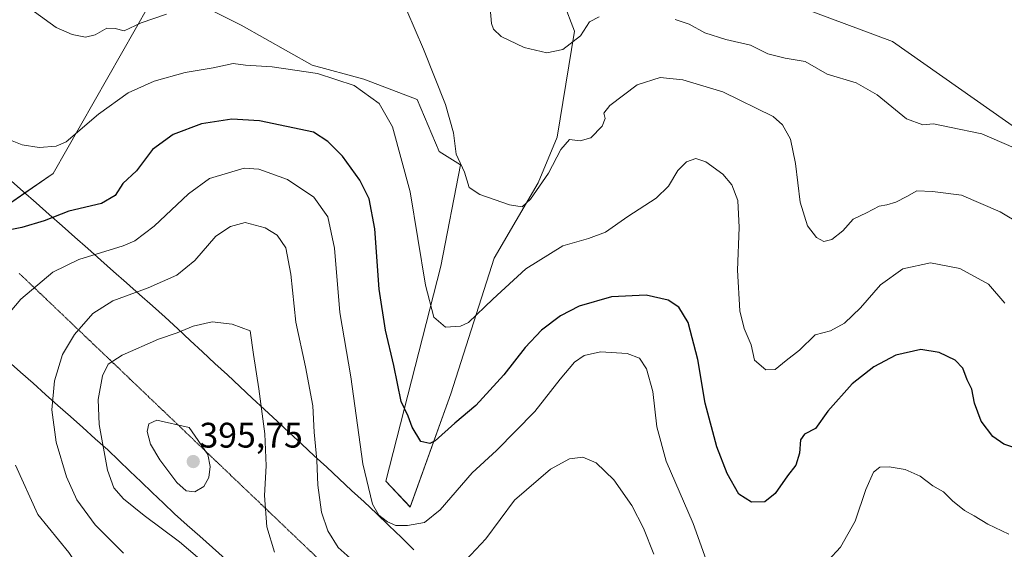
# Model space of a CAD drawing. Units: metres. Extents: x 597927 to 601397, y 4678225 to 4680587.
# Drawn here: x 599080 to 599358, y 4679870 to 4680020 of the extents above; entities that cross this region are included whole.
import ezdxf
from ezdxf.enums import TextEntityAlignment as Align

# ---------------------------------------------------------------- set-up
doc = ezdxf.new("R2010")
doc.units = ezdxf.units.M
doc.header["$MEASUREMENT"] = 0
doc.linetypes.add('TRAZOS2', pattern=[0.375, 0.25, -0.125])
for name, color, linetype, lineweight in [('Carátula', 7, 'Continuous', 5), ('Cultivos herbáceos CxS', 92, 'Continuous', 0), ('Curva de nivel maestra', 36, 'Continuous', 30), ('Curva de nivel normal', 36, 'Continuous', 0), ('Matorral', 135, 'Continuous', 0), ('Matorral CxS', 135, 'Continuous', 0), ('Punto de cota en terreno', 7, 'Continuous', 0), ('Rótulo de punto de cota en terreno', 19, 'Continuous', 0), ('Vía pecuaria', 92, 'Continuous', 13), ('Vía pecuaria CxS', 92, 'Continuous', 13), ('Vía pecuaria eje', 92, 'TRAZOS2', 0)]:
    doc.layers.add(name, color=color, linetype=linetype, lineweight=lineweight)
doc.styles.add('Arial', font='txt', dxfattribs={"height": 0.2})

# ---------------------------------------------------------------- blocks, each defined once
blk = doc.blocks.new('*U171')
at = {"layer": 'Curva de nivel normal', "color": 36, "linetype": 'Continuous', "lineweight": 0}
blk.add_polyline3d([(599358.04, 4679939.68, 370), (599353.39, 4679945.01, 370), (599345.34, 4679949.48, 370), (599337, 4679951.07, 370), (599329.28, 4679949.36, 370), (599322.95, 4679944.86, 370), (599317.25, 4679938.38, 370), (599312.81, 4679934.05, 370), (599308.85, 4679931.89, 370), (599304.5, 4679930.72, 370), (599300.04, 4679926.44, 370), (599296.35, 4679923.54, 370), (599293.18, 4679920.97, 370), (599290.55, 4679920.86, 370), (599287.35, 4679923.6, 370), (599286.41, 4679927.9, 370), (599284.45, 4679932.54, 370), (599283.28, 4679937.52, 370), (599282.62, 4679949.04, 370), (599283.04, 4679961.09, 370), (599282.67, 4679968.68, 370), (599280.98, 4679973.12, 370), (599278.4, 4679976.13, 370), (599273.65, 4679979.6, 370), (599270.8, 4679980.49, 370), (599268.15, 4679979.59, 370), (599265.72, 4679977.15, 370), (599263.1, 4679972.69, 370), (599259.62, 4679969.34, 370), (599251.62, 4679964.11, 370), (599245.29, 4679959.75, 370), (599240.51, 4679957.9, 370), (599233.29, 4679955.85, 370), (599222.84, 4679949.41, 370), (599213.54, 4679940.82, 370), (599206.69, 4679934.28, 370), (599204.38, 4679933.23, 370), (599200.2, 4679932.93, 370), (599196.89, 4679935.71, 370), (599194.55, 4679944.78, 370), (599190.24, 4679971.11, 370), (599185.23, 4679989.43, 370), (599181.45, 4679996.06, 370), (599174.37, 4680001.09, 370), (599164.09, 4680004.5, 370), (599151.29, 4680006.39, 370), (599143.79, 4680006.85, 370), (599140.29, 4680007.28, 370), (599134.63, 4680006.08, 370), (599126.72, 4680004.82, 370), (599118.02, 4680002.35, 370), (599110.63, 4679999.02, 370), (599102.25, 4679993.02, 370), (599093.15, 4679985.24, 370), (599090.29, 4679984.03, 370), (599085.49, 4679983.58, 370), (599080.77, 4679984.35, 370), (599075.06, 4679986.66, 370)], dxfattribs=at)
blk = doc.blocks.new('*U179')
at = {"layer": 'Curva de nivel normal', "color": 36, "linetype": 'Continuous', "lineweight": 0}
for points in [[(599084.2, 4680021.93, 365), (599090.29, 4680017.49, 365), (599094.88, 4680015.49, 365), (599098.63, 4680014.71, 365), (599101.29, 4680015.42, 365), (599104.63, 4680017.25, 365), (599106.96, 4680017.18, 365), (599109.47, 4680016.52, 365), (599114.34, 4680018.75, 365), (599121.47, 4680021.2, 365)], [(599186.93, 4680027.8, 365), (599194.02, 4680011.34, 365), (599200.21, 4679995.71, 365), (599202.48, 4679987.73, 365), (599203.23, 4679981.73, 365), (599205.52, 4679976.66, 365), (599206.88, 4679972.36, 365), (599209.87, 4679970.35, 365), (599218.28, 4679967.43, 365), (599221.8, 4679966.89, 365), (599224.16, 4679969.08, 365), (599229.29, 4679976.39, 365), (599232.73, 4679983.06, 365), (599235.17, 4679985.88, 365), (599238.2, 4679985.48, 365), (599241.18, 4679986.38, 365), (599244.36, 4679989.65, 365), (599245.2, 4679991.76, 365), (599244.82, 4679993.29, 365), (599246.56, 4679995.46, 365), (599254.25, 4680001.33, 365), (599260.72, 4680003.33, 365), (599267.2, 4680002.68, 365), (599278.47, 4679999.28, 365), (599292.66, 4679992.35, 365), (599295.29, 4679990.05, 365), (599297.5, 4679985.93, 365), (599298.94, 4679979.11, 365), (599300.31, 4679968.24, 365), (599302.34, 4679961.48, 365), (599304.87, 4679958.2, 365), (599306.96, 4679957.1, 365), (599309.2, 4679957.66, 365), (599312.3, 4679960.06, 365), (599315.2, 4679963.42, 365), (599318.95, 4679965.22, 365), (599322.54, 4679967.07, 365), (599324.68, 4679967.45, 365), (599327.3, 4679968.18, 365), (599330.39, 4679969.82, 365), (599333.22, 4679971.41, 365), (599337.62, 4679971.24, 365), (599345.8, 4679970.17, 365), (599356.7, 4679965.43, 365), (599362.52, 4679962.01, 365)]]:
    blk.add_polyline3d(points, dxfattribs=at)
blk = doc.blocks.new('*U180')
at = {"layer": 'Curva de nivel normal', "color": 36, "linetype": 'Continuous', "lineweight": 0}
for points in [[(599212.53, 4680026.28, 360), (599213.17, 4680018.62, 360), (599213.72, 4680017.01, 360), (599215.89, 4680014.94, 360), (599222.42, 4680011.81, 360), (599228.76, 4680010.37, 360), (599233.33, 4680011.27, 360), (599238.25, 4680015.13, 360), (599240.83, 4680019.12, 360), (599243.59, 4680020.52, 360)], [(599264.95, 4680019.74, 360), (599268.96, 4680018.42, 360), (599273.32, 4680015.98, 360), (599279.29, 4680014.1, 360), (599286.28, 4680012.47, 360), (599291.1, 4680010.07, 360), (599296.01, 4680008.82, 360), (599301.71, 4680007.85, 360), (599307.85, 4680004.33, 360), (599316.08, 4680001.89, 360), (599322.01, 4679998.49, 360), (599330.25, 4679991.73, 360), (599334.84, 4679989.98, 360), (599337.86, 4679990.28, 360), (599342.44, 4679989.35, 360), (599351.48, 4679987.51, 360), (599363.44, 4679982.26, 360)]]:
    blk.add_polyline3d(points, dxfattribs=at)
blk = doc.blocks.new('5PATER')
at = {"layer": 'Carátula', "linetype": 'Continuous', "lineweight": 5}
h = blk.add_hatch(color=250, dxfattribs=at)
edge = h.paths.add_edge_path()
edge.add_ellipse((0, 0.01), major_axis=(-1.33, -1.34), ratio=0.999422, start_angle=0, end_angle=360)

msp = doc.modelspace()

# ---------------------------------------------------------------- linework, layer by layer
at = {"layer": 'Cultivos herbáceos CxS', "color": 92, "linetype": 'Continuous', "lineweight": 0}
for points in [[(599230.39, 4680032.74, 357.31), (599236.59, 4680016.41, 359.22), (599231.65, 4679986.58, 364.14), (599226.3, 4679973.65, 364.58), (599213.9, 4679952.39, 367.45), (599201.72, 4679914.08, 372.4), (599190.21, 4679882.18, 378.36), (599183.35, 4679889.49, 378.42), (599198.85, 4679950.18, 368.31), (599204.38, 4679978.75, 364.94), (599198.4, 4679982.51, 366.28), (599192.21, 4679997.13, 366.76), (599177.15, 4680002.89, 369.07), (599162.54, 4680006.87, 369.26), (599142.54, 4680018.09, 366.19), (599123.58, 4680027.69, 362.99)], [(599230.39, 4680032.74, 357.31), (599236.59, 4680016.41, 359.22), (599231.65, 4679986.58, 364.14), (599226.3, 4679973.65, 364.58), (599213.9, 4679952.39, 367.45), (599201.72, 4679914.08, 372.4), (599190.21, 4679882.19, 378.36), (599183.35, 4679889.49, 378.42), (599198.85, 4679950.18, 368.31), (599204.38, 4679978.75, 364.94), (599198.4, 4679982.51, 366.28), (599192.21, 4679997.13, 366.76), (599177.15, 4680002.89, 369.07), (599162.54, 4680006.87, 369.26), (599142.54, 4680018.09, 366.19), (599123.58, 4680027.69, 362.99)], [(599376.84, 4679978.08, 358.99), (599326.36, 4680013.52, 357.54), (599278.06, 4680031.6, 355.6)], [(599376.84, 4679978.08, 358.99), (599326.36, 4680013.52, 357.54), (599278.06, 4680031.6, 355.6)], [(599116.5, 4680023.71, 363.51), (599089.49, 4679976.31, 371.34), (599065.13, 4679959.48, 374.32)], [(599116.49, 4680023.71, 363.51), (599089.48, 4679976.31, 371.34), (599081.52, 4679970.8, 372.33), (599065.63, 4679959.82, 374.26)]]:
    msp.add_polyline3d(points, dxfattribs=at)
at = {"layer": 'Curva de nivel maestra', "color": 36, "linetype": 'Continuous', "lineweight": 30}
msp.add_polyline3d([(599362.7, 4679898.26, 375), (599357.73, 4679899.88, 375), (599354.64, 4679902.07, 375), (599351.31, 4679906.41, 375), (599349.43, 4679911.52, 375), (599348.74, 4679915.44, 375), (599347.35, 4679918.1, 375), (599346.13, 4679921.39, 375), (599344.02, 4679923.63, 375), (599339.44, 4679925.82, 375), (599334.33, 4679926.64, 375), (599327.28, 4679924.98, 375), (599321.03, 4679921.76, 375), (599314.94, 4679916.91, 375), (599308.03, 4679909.24, 375), (599304.62, 4679904.36, 375), (599301.49, 4679902.74, 375), (599300.34, 4679901.16, 375), (599300.12, 4679897.34, 375), (599299.06, 4679893.98, 375), (599296.67, 4679890.96, 375), (599293.22, 4679885.98, 375), (599290.27, 4679883.66, 375), (599286.52, 4679883.54, 375), (599282.94, 4679885.83, 375), (599279.64, 4679891.64, 375), (599276.77, 4679899.12, 375), (599273.5, 4679911.52, 375), (599271.4, 4679923.79, 375), (599268.63, 4679934.28, 375), (599266.02, 4679938.58, 375), (599263.02, 4679940.5, 375), (599256.82, 4679941.99, 375), (599247.06, 4679941.44, 375), (599237.95, 4679938.86, 375), (599232.62, 4679936.16, 375), (599227.28, 4679932.11, 375), (599222.65, 4679927.21, 375), (599216.6, 4679919.45, 375), (599208.73, 4679910.86, 375), (599202.8, 4679905.79, 375), (599197.3, 4679900.83, 375), (599195.75, 4679900.11, 375), (599193.23, 4679900.7, 375), (599190.76, 4679904.72, 375), (599189.69, 4679907.77, 375), (599187.67, 4679911.97, 375), (599185.64, 4679922.12, 375), (599183.29, 4679932.03, 375), (599181.49, 4679943.69, 375), (599180.23, 4679960.63, 375), (599178.61, 4679969.13, 375), (599176.01, 4679974.38, 375), (599171.13, 4679981.2, 375), (599166.97, 4679985.28, 375), (599162.96, 4679987.93, 375), (599147.69, 4679991.17, 375), (599139.94, 4679991.61, 375), (599131.29, 4679990.27, 375), (599123.34, 4679987.31, 375), (599117.47, 4679983.09, 375), (599112.96, 4679977.01, 375), (599109.13, 4679973.49, 375), (599106.94, 4679970.09, 375), (599103.12, 4679967.79, 375), (599093.91, 4679965.7, 375), (599086.96, 4679962.91, 375), (599080.63, 4679961.01, 375), (599072.48, 4679959.48, 375)], dxfattribs=at)
at = {"layer": 'Curva de nivel normal', "color": 36, "linetype": 'Continuous', "lineweight": 0}
for points in [[(599274.72, 4679864.63, 380), (599270.04, 4679877.52, 380), (599262.46, 4679895.13, 380), (599259.85, 4679904.76, 380), (599258.73, 4679914.74, 380), (599256.94, 4679921.21, 380), (599254.91, 4679924.19, 380), (599251.47, 4679925.48, 380), (599243.91, 4679925.93, 380), (599239.28, 4679924.97, 380), (599236.62, 4679923.01, 380), (599232.56, 4679918.28, 380), (599225.38, 4679909.09, 380), (599214.58, 4679898.16, 380), (599207.7, 4679891.78, 380), (599198.64, 4679881.42, 380), (599194.29, 4679877.84, 380), (599189.48, 4679876.92, 380), (599186.2, 4679877, 380), (599183.84, 4679877.98, 380), (599181.4, 4679879.89, 380), (599179.62, 4679882.96, 380), (599176.88, 4679894.39, 380), (599173.52, 4679918.92, 380), (599170.39, 4679937.1, 380), (599168.83, 4679955.18, 380), (599167.02, 4679964.1, 380), (599162.99, 4679969.62, 380), (599155.62, 4679974.55, 380), (599147.53, 4679977.47, 380), (599143.35, 4679977.76, 380), (599133.63, 4679974.89, 380), (599127.63, 4679970.54, 380), (599117.96, 4679961.42, 380), (599112.49, 4679957.31, 380), (599109.26, 4679955.83, 380), (599096.77, 4679951.98, 380), (599089.37, 4679948.42, 380), (599080.34, 4679940.86, 380), (599075.84, 4679935.46, 380)], [(599109.36, 4679869.16, 385), (599101.34, 4679877.15, 385), (599096.15, 4679884.22, 385), (599093.25, 4679890.74, 385), (599090.37, 4679900.46, 385), (599089.12, 4679909.61, 385), (599089.83, 4679917.77, 385), (599092.13, 4679925.21, 385), (599095.48, 4679930.81, 385), (599100.63, 4679936.75, 385), (599106.29, 4679940.39, 385), (599116.31, 4679944.02, 385), (599124.37, 4679947.64, 385), (599129.48, 4679951.76, 385), (599135.4, 4679958.62, 385), (599139.56, 4679961.31, 385), (599143.64, 4679962.44, 385), (599149.26, 4679960.96, 385), (599152.68, 4679958.84, 385), (599155.15, 4679955.28, 385), (599156.59, 4679947.92, 385), (599157.93, 4679934.38, 385), (599160.71, 4679921.74, 385), (599162.72, 4679910.75, 385), (599163.13, 4679903.25, 385), (599163.92, 4679895.39, 385), (599164.17, 4679888.32, 385), (599165.24, 4679880.72, 385), (599166.94, 4679875.41, 385), (599169.91, 4679870.72, 385), (599174.16, 4679867.01, 385)], [(599130.23, 4679868.04, 390), (599125.14, 4679872.33, 390), (599115.12, 4679879.75, 390), (599109.33, 4679884.52, 390), (599106.59, 4679887.62, 390), (599104.78, 4679892.54, 390), (599102.42, 4679905.46, 390), (599102.14, 4679912.5, 390), (599103.38, 4679919.18, 390), (599105.03, 4679922.47, 390), (599108.96, 4679925.02, 390), (599119.18, 4679929.56, 390), (599124.49, 4679931.35, 390), (599128.99, 4679933.16, 390), (599134.3, 4679934.41, 390), (599140.02, 4679933.8, 390), (599145.05, 4679931.86, 390), (599146, 4679925.2, 390), (599147.56, 4679915.51, 390), (599149.21, 4679902.87, 390), (599149.54, 4679893.76, 390), (599149.11, 4679885.46, 390), (599149.8, 4679876.61, 390), (599151.95, 4679869.43, 390)], [(599129.41, 4679886.48, 395), (599132, 4679887.92, 395), (599133.39, 4679890.48, 395), (599133.82, 4679893.63, 395), (599133.14, 4679896.95, 395), (599127.82, 4679904.63, 395), (599118.77, 4679906.7, 395), (599116.44, 4679905.63, 395), (599115.98, 4679903.44, 395), (599116.98, 4679899.88, 395), (599119.61, 4679895.53, 395), (599124.33, 4679889.07, 395), (599127.03, 4679886.78, 395), (599129.41, 4679886.48, 395)], [(599205.93, 4679867.2, 385), (599211.54, 4679873.24, 385), (599219.65, 4679884.12, 385), (599229.85, 4679892.82, 385), (599235.14, 4679895.75, 385), (599238.91, 4679896.22, 385), (599242.74, 4679894.68, 385), (599247.66, 4679889.81, 385), (599252.76, 4679882.58, 385), (599256.02, 4679876.18, 385), (599258.98, 4679868.87, 385)], [(599078.83, 4679894.01, 380), (599085.18, 4679880.02, 380), (599093.88, 4679869.36, 380), (599098.46, 4679862.43, 380), (599100.8, 4679854, 380), (599099.26, 4679846.22, 380), (599100.23, 4679840.46, 380), (599104.03, 4679834.84, 380), (599106.89, 4679828.7, 380), (599114.06, 4679817.41, 380), (599119.15, 4679811.94, 380), (599121.94, 4679807.86, 380), (599123.37, 4679804, 380), (599124.07, 4679799.38, 380), (599123.88, 4679795.77, 380), (599122.6, 4679792.24, 380), (599119.53, 4679787.9, 380), (599112.91, 4679783.6, 380), (599098.91, 4679778.73, 380), (599095.35, 4679777.01, 380), (599089.98, 4679772.27, 380), (599082.26, 4679760.78, 380), (599078.85, 4679752.45, 380)], [(599359.12, 4679874.52, 380), (599353.21, 4679877.38, 380), (599349.39, 4679879.73, 380), (599346.65, 4679881.23, 380), (599343.28, 4679883.93, 380), (599340.75, 4679886.46, 380), (599337.72, 4679888.15, 380), (599334.15, 4679890.84, 380), (599329.9, 4679892.72, 380), (599325.38, 4679893.53, 380), (599322.76, 4679893.39, 380), (599320.91, 4679891.98, 380), (599318.81, 4679887.08, 380), (599315.74, 4679878.18, 380), (599311.61, 4679870.88, 380), (599308.2, 4679867.13, 380)]]:
    msp.add_polyline3d(points, dxfattribs=at)
at = {"layer": 'Matorral', "color": 135, "linetype": 'Continuous', "lineweight": 0}
for points in [[(599230.39, 4680032.74, 357.31), (599236.59, 4680016.41, 359.22), (599231.65, 4679986.58, 364.14), (599226.3, 4679973.65, 364.58), (599213.9, 4679952.39, 367.45), (599201.72, 4679914.08, 372.4), (599190.21, 4679882.19, 378.36), (599183.35, 4679889.49, 378.42), (599198.85, 4679950.18, 368.31), (599204.38, 4679978.75, 364.94), (599198.4, 4679982.51, 366.28), (599192.21, 4679997.13, 366.76), (599177.15, 4680002.89, 369.07), (599162.54, 4680006.87, 369.26), (599142.54, 4680018.09, 366.19), (599123.58, 4680027.69, 362.99)], [(599376.84, 4679978.08, 358.99), (599326.36, 4680013.52, 357.54), (599278.06, 4680031.6, 355.6)], [(599116.49, 4680023.71, 363.51), (599089.48, 4679976.31, 371.34), (599081.52, 4679970.8, 372.33), (599065.63, 4679959.82, 374.26)]]:
    msp.add_polyline3d(points, dxfattribs=at)
at = {"layer": 'Matorral CxS', "color": 135, "linetype": 'Continuous', "lineweight": 0}
for points in [[(599123.58, 4680027.69, 362.99), (599142.54, 4680018.09, 366.19), (599162.54, 4680006.87, 369.26), (599177.15, 4680002.89, 369.07), (599192.21, 4679997.13, 366.76), (599198.4, 4679982.51, 366.28), (599204.38, 4679978.75, 364.94), (599198.85, 4679950.18, 368.31), (599183.35, 4679889.49, 378.42), (599190.21, 4679882.18, 378.36), (599201.72, 4679914.08, 372.4), (599213.9, 4679952.39, 367.45), (599226.3, 4679973.65, 364.58), (599231.65, 4679986.58, 364.14), (599236.59, 4680016.41, 359.22), (599230.39, 4680032.74, 357.31)], [(599278.06, 4680031.6, 355.6), (599326.36, 4680013.52, 357.54), (599376.84, 4679978.08, 358.99)], [(599065.13, 4679959.48, 374.32), (599089.49, 4679976.31, 371.34), (599116.5, 4680023.71, 363.51)]]:
    msp.add_polyline3d(points, dxfattribs=at)
at = {"layer": 'Vía pecuaria', "color": 92, "linetype": 'Continuous', "lineweight": 13}
for points in [[(599077.74, 4679974.08, 371.69), (599081.06, 4679971.21, 372.2), (599084.7, 4679967.98, 373.44), (599088.34, 4679964.76, 374.64), (599091.98, 4679961.53, 376.22), (599095.62, 4679958.3, 377.76), (599099.27, 4679955.08, 379.08), (599102.91, 4679951.85, 380.49), (599106.55, 4679948.62, 382.03), (599110.19, 4679945.39, 383.61), (599113.83, 4679942.17, 385.2), (599117.48, 4679938.94, 386.7), (599121.12, 4679935.71, 388.07), (599124.62, 4679932.45, 389.54), (599128.13, 4679929.2, 390.69), (599131.63, 4679925.94, 391.85), (599135.14, 4679922.69, 392.21), (599138.64, 4679919.43, 392.08), (599142.15, 4679916.17, 391.47), (599145.65, 4679912.92, 390.47), (599149.15, 4679909.66, 389.58), (599152.66, 4679906.4, 388.63), (599156.16, 4679903.15, 387.64), (599159.67, 4679899.89, 386.15), (599163.17, 4679896.64, 384.92), (599166.68, 4679893.38, 383.84), (599170.18, 4679890.12, 382.52), (599173.69, 4679886.87, 381.44), (599177.19, 4679883.61, 380.52), (599180.69, 4679880.36, 379.86), (599184.22, 4679876.95, 380.09), (599187.76, 4679873.54, 380.91), (599191.29, 4679870.13, 381.93)], [(599137.99, 4679867.6, 391.31), (599134.42, 4679870.75, 391.25), (599130.86, 4679873.91, 391.55), (599127.3, 4679877.06, 392.14), (599123.74, 4679880.21, 392.37), (599120.6, 4679883.23, 392.63), (599117.45, 4679886.25, 392.62), (599114.3, 4679889.27, 392.62), (599111.16, 4679892.3, 392.08), (599108.01, 4679895.32, 391.23), (599104.87, 4679898.34, 390.23), (599101.36, 4679901.46, 389.02), (599097.85, 4679904.59, 387.79), (599094.34, 4679907.71, 386.85), (599090.83, 4679910.84, 385.61), (599087.32, 4679913.96, 384.2), (599083.81, 4679917.09, 383.02), (599080.31, 4679920.21, 381.94), (599076.8, 4679923.34, 380.88)]]:
    msp.add_polyline3d(points, dxfattribs=at)
at = {"layer": 'Vía pecuaria CxS', "color": 92, "linetype": 'Continuous', "lineweight": 13}
for points in [[(599077.74, 4679974.08, 371.69), (599081.06, 4679971.21, 372.2), (599084.7, 4679967.98, 373.44), (599088.34, 4679964.76, 374.64), (599091.98, 4679961.53, 376.22), (599095.62, 4679958.3, 377.76), (599099.27, 4679955.08, 379.08), (599102.91, 4679951.85, 380.49), (599106.55, 4679948.62, 382.03), (599110.19, 4679945.39, 383.61), (599113.83, 4679942.17, 385.2), (599117.48, 4679938.94, 386.7), (599121.12, 4679935.71, 388.07), (599124.62, 4679932.45, 389.54), (599128.13, 4679929.2, 390.69), (599131.63, 4679925.94, 391.85), (599135.14, 4679922.69, 392.21), (599138.64, 4679919.43, 392.08), (599142.15, 4679916.17, 391.47), (599145.65, 4679912.92, 390.47), (599149.15, 4679909.66, 389.58), (599152.66, 4679906.4, 388.63), (599156.16, 4679903.15, 387.64), (599159.67, 4679899.89, 386.15), (599163.17, 4679896.64, 384.92), (599166.68, 4679893.38, 383.84), (599170.18, 4679890.12, 382.52), (599173.69, 4679886.87, 381.44), (599177.19, 4679883.61, 380.52), (599180.69, 4679880.36, 379.86), (599184.22, 4679876.95, 380.09), (599187.76, 4679873.54, 380.91), (599191.29, 4679870.13, 381.93)], [(599137.99, 4679867.6, 391.31), (599134.42, 4679870.75, 391.25), (599130.86, 4679873.91, 391.55), (599127.3, 4679877.06, 392.14), (599123.74, 4679880.21, 392.37), (599120.6, 4679883.23, 392.63), (599117.45, 4679886.25, 392.62), (599114.3, 4679889.27, 392.62), (599111.16, 4679892.3, 392.08), (599108.01, 4679895.32, 391.23), (599104.87, 4679898.34, 390.23), (599101.36, 4679901.46, 389.02), (599097.85, 4679904.59, 387.79), (599094.34, 4679907.71, 386.85), (599090.83, 4679910.84, 385.61), (599087.32, 4679913.96, 384.2), (599083.81, 4679917.09, 383.02), (599080.31, 4679920.21, 381.94), (599076.8, 4679923.34, 380.88)]]:
    msp.add_polyline3d(points, dxfattribs=at)
at = {"layer": 'Vía pecuaria eje', "color": 92, "linetype": 'TRAZOS2', "lineweight": 0}
msp.add_polyline3d([(599079.93, 4679948.09, 378.05), (599083.47, 4679944.71, 379.47), (599087.01, 4679941.33, 380.87), (599090.55, 4679937.95, 382.45), (599094.09, 4679934.57, 383.8), (599097.63, 4679931.19, 385.26), (599101.18, 4679927.81, 386.94), (599104.72, 4679924.44, 389.11), (599108.26, 4679921.06, 391.14), (599111.8, 4679917.68, 392.19), (599115.34, 4679914.3, 393.26), (599118.88, 4679910.92, 394.15), (599122.42, 4679907.54, 394.81), (599125.96, 4679904.16, 395.16), (599129.5, 4679900.78, 395.08), (599133.04, 4679897.4, 394.78), (599136.58, 4679894.02, 394.13), (599140.12, 4679890.64, 392.81), (599143.67, 4679887.26, 391.5), (599147.21, 4679883.88, 390.45), (599150.75, 4679880.5, 389.41), (599154.29, 4679877.12, 388.49), (599157.83, 4679873.74, 387.73), (599161.37, 4679870.36, 387.36), (599164.91, 4679866.98, 386.95)], dxfattribs=at)

# ---------------------------------------------------------------- block references
at = {"layer": 'Curva de nivel normal', "color": 36, "linetype": 'Continuous', "lineweight": 0}
for name in ['*U180', '*U179', '*U171']:
    msp.add_blockref(name, (0, 0), dxfattribs=at)
at = {"layer": 'Punto de cota en terreno', "linetype": 'Continuous', "lineweight": 0}
msp.add_blockref('5PATER', (599129, 4679895, 395.75), dxfattribs=at)

# ---------------------------------------------------------------- texts
at = {"layer": 'Rótulo de punto de cota en terreno', "color": 19, "linetype": 'Continuous', "lineweight": 0, "style": 'Arial'}
msp.add_text('395,75', height=7, dxfattribs=at).set_placement((599130.76, 4679896.76), align=Align.BOTTOM_LEFT)

doc.saveas('drawing.dxf')
